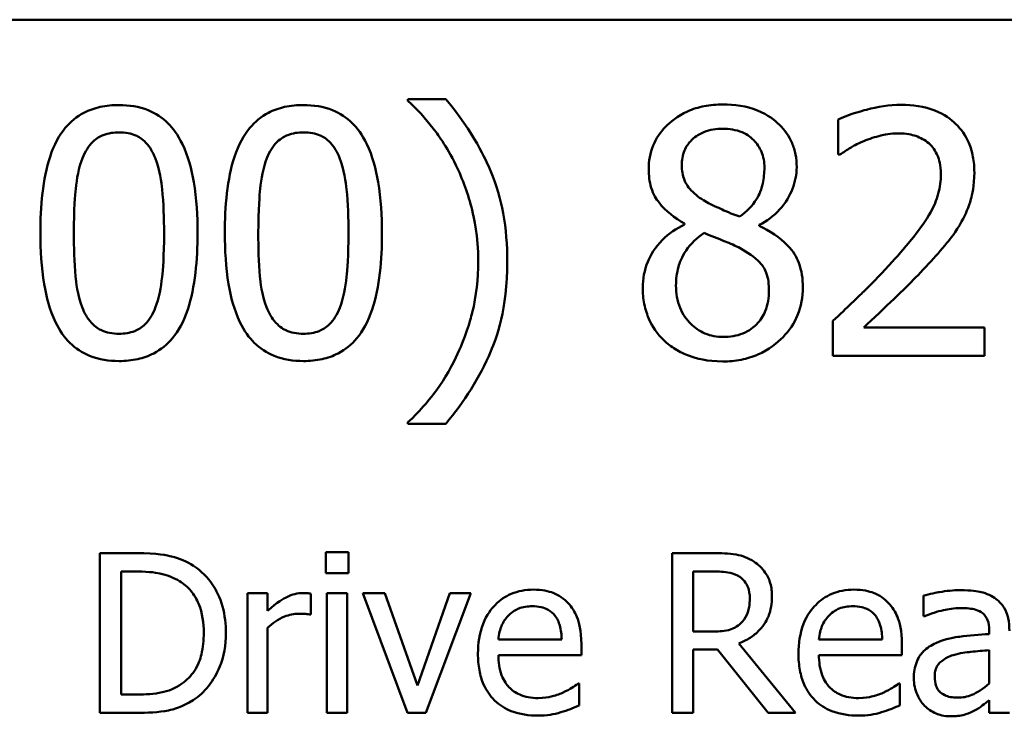
# Model space of a CAD drawing. Units: inches. Extents: x 0.05 to 2.15, y 0.02 to 1.67.
# Drawn here: x 1.65 to 1.7, y 0.56 to 0.59 of the extents above; entities that cross this region are included whole.
import ezdxf

# ---------------------------------------------------------------- set-up
doc = ezdxf.new("R2010")
doc.units = ezdxf.units.IN
doc.header["$LTSCALE"] = 0.1
doc.header["$MEASUREMENT"] = 0
doc.layers.add('Visible (ANSI)', color=7, linetype='Continuous', lineweight=50)

msp = doc.modelspace()

# ---------------------------------------------------------------- linework, layer by layer
at = {"layer": 'Visible (ANSI)'}
for p, q in [((1.441908, 0.593697), (2.084574, 0.593697)), ((1.673689, 0.589392), (1.671637, 0.589392)), ((1.671637, 0.589392), (1.671637, 0.589305)), ((1.694975, 0.588279), (1.694975, 0.586377)), ((1.694975, 0.586377), (1.695072, 0.586377)), ((1.686634, 0.582639), (1.686634, 0.582584)), ((1.690696, 0.582509), (1.690696, 0.582563)), ((1.694694, 0.577355), (1.694694, 0.575464)), ((1.702917, 0.577009), (1.696369, 0.577009)), ((1.702917, 0.575464), (1.702917, 0.577009)), ((1.694694, 0.575464), (1.702917, 0.575464)), ((1.671637, 0.571866), (1.671637, 0.57178)), ((1.671637, 0.57178), (1.673689, 0.57178)), ((1.656902, 0.564762), (1.654929, 0.564762)), ((1.654929, 0.564762), (1.654929, 0.556096)), ((1.667177, 0.564818), (1.667177, 0.563681)), ((1.668421, 0.564818), (1.667177, 0.564818)), ((1.668421, 0.563681), (1.668421, 0.564818)), ((1.688198, 0.564762), (1.685965, 0.564762)), ((1.685965, 0.564762), (1.685965, 0.556096)), ((1.656081, 0.557093), (1.656081, 0.563765)), ((1.656081, 0.563765), (1.656959, 0.563765)), ((1.667177, 0.563681), (1.668421, 0.563681)), ((1.687116, 0.560506), (1.687116, 0.563765)), ((1.687116, 0.563765), (1.688261, 0.563765)), ((1.664024, 0.562599), (1.662928, 0.562599)), ((1.662928, 0.562599), (1.662928, 0.556096)), ((1.664024, 0.56163), (1.664024, 0.562599)), ((1.666377, 0.561426), (1.666377, 0.562564)), ((1.668343, 0.562599), (1.667248, 0.562599)), ((1.667248, 0.562599), (1.667248, 0.556096)), ((1.668343, 0.556096), (1.668343, 0.562599)), ((1.67038, 0.562599), (1.669193, 0.562599)), ((1.669193, 0.562599), (1.671623, 0.556096)), ((1.672157, 0.557592), (1.67038, 0.562599)), ((1.67392, 0.562599), (1.672157, 0.557592)), ((1.672606, 0.556096), (1.675057, 0.562599)), ((1.675057, 0.562599), (1.67392, 0.562599)), ((1.699611, 0.562459), (1.699611, 0.561342)), ((1.666321, 0.561426), (1.666377, 0.561426)), ((1.699611, 0.561342), (1.699674, 0.561342)), ((1.664024, 0.556096), (1.664024, 0.56071)), ((1.688128, 0.560506), (1.687116, 0.560506)), ((1.703171, 0.560583), (1.703171, 0.560373)), ((1.679981, 0.560071), (1.676546, 0.560071)), ((1.681048, 0.559235), (1.681048, 0.559832)), ((1.692672, 0.556096), (1.689589, 0.559867)), ((1.69737, 0.560071), (1.693936, 0.560071)), ((1.698438, 0.559235), (1.698438, 0.559832)), ((1.687116, 0.556096), (1.687116, 0.559544)), ((1.687116, 0.559544), (1.688437, 0.559544)), ((1.688437, 0.559544), (1.691176, 0.556096)), ((1.703171, 0.559502), (1.703171, 0.557697)), ((1.676546, 0.559235), (1.681048, 0.559235)), ((1.693936, 0.559235), (1.698438, 0.559235)), ((1.680929, 0.55769), (1.680866, 0.55769)), ((1.680929, 0.556496), (1.680929, 0.55769)), ((1.698318, 0.55769), (1.698255, 0.55769)), ((1.698318, 0.556496), (1.698318, 0.55769)), ((1.656959, 0.557093), (1.656081, 0.557093)), ((1.703171, 0.556784), (1.703171, 0.556096)), ((1.654929, 0.556096), (1.656924, 0.556096)), ((1.662928, 0.556096), (1.664024, 0.556096)), ((1.667248, 0.556096), (1.668343, 0.556096)), ((1.671623, 0.556096), (1.672606, 0.556096)), ((1.685965, 0.556096), (1.687116, 0.556096)), ((1.691176, 0.556096), (1.692672, 0.556096)), ((1.703171, 0.556096), (1.704267, 0.556096))]:
    msp.add_line(p, q, dxfattribs=at)
for points, knots in [([(1.671637, 0.589305), (1.672135, 0.588854), (1.672596, 0.588333), (1.673225, 0.587526), (1.673723, 0.58687), (1.674241, 0.585804)], [-0.1969066, -0.1969066, -0.1969066, -0.1969066, -0.0676723, -0.0676723, 0, 0, 0, 0]), ([(1.677028, 0.580586), (1.677028, 0.581459), (1.676963, 0.582338), (1.676663, 0.583974), (1.676447, 0.584733), (1.675877, 0.586067), (1.675214, 0.587582), (1.673689, 0.589392)], [-0.4750907, -0.4750907, -0.4750907, -0.4750907, -0.2964911, -0.2964911, -0.1352275, -0.1352275, 0, 0, 0, 0]), ([(1.655969, 0.589067), (1.655625, 0.589067), (1.65528, 0.589036), (1.654637, 0.588894), (1.654341, 0.588791), (1.65367, 0.588441), (1.653335, 0.588165), (1.652727, 0.587434), (1.652447, 0.586932), (1.651827, 0.58506), (1.651701, 0.583574), (1.651701, 0.58212)], [-0.2293866, -0.2293866, -0.2293866, -0.2293866, -0.1980955, -0.1980955, -0.1695126, -0.1695126, -0.1292638, -0.1292638, -0.0831023, -0.0831023, 0, 0, 0, 0]), ([(1.660226, 0.582131), (1.660226, 0.583039), (1.660174, 0.583993), (1.659901, 0.585588), (1.659711, 0.58631), (1.659158, 0.58746), (1.658886, 0.587818), (1.658308, 0.58839), (1.657952, 0.588624), (1.657048, 0.588989), (1.656509, 0.589067), (1.655969, 0.589067)], [-0.1392036, -0.1392036, -0.1392036, -0.1392036, -0.1044259, -0.1044259, -0.0773086, -0.0773086, -0.0556799, -0.0556799, -0.0308627, -0.0308627, 0, 0, 0, 0]), ([(1.665975, 0.589067), (1.665631, 0.589067), (1.665285, 0.589036), (1.664642, 0.588894), (1.664347, 0.588791), (1.663676, 0.588441), (1.66334, 0.588165), (1.662732, 0.587434), (1.662453, 0.586932), (1.661833, 0.58506), (1.661707, 0.583574), (1.661707, 0.58212)], [-0.2293866, -0.2293866, -0.2293866, -0.2293866, -0.1980955, -0.1980955, -0.1695126, -0.1695126, -0.1292638, -0.1292638, -0.0831023, -0.0831023, 0, 0, 0, 0]), ([(1.670232, 0.582131), (1.670232, 0.583039), (1.670179, 0.583993), (1.669907, 0.585588), (1.669716, 0.58631), (1.669163, 0.58746), (1.668891, 0.587818), (1.668313, 0.58839), (1.667957, 0.588624), (1.667053, 0.588989), (1.666515, 0.589067), (1.665975, 0.589067)], [-0.1392036, -0.1392036, -0.1392036, -0.1392036, -0.1044259, -0.1044259, -0.0773086, -0.0773086, -0.0556799, -0.0556799, -0.0308627, -0.0308627, 0, 0, 0, 0]), ([(1.688719, 0.5891), (1.68838, 0.5891), (1.688041, 0.589072), (1.687399, 0.588946), (1.687099, 0.588854), (1.686252, 0.588476), (1.685867, 0.588147), (1.68533, 0.58759), (1.685102, 0.587256), (1.684774, 0.586467), (1.6847, 0.586033), (1.6847, 0.585588)], [-0.09189298, -0.09189298, -0.09189298, -0.09189298, -0.08036626, -0.08036626, -0.06966643, -0.06966643, -0.04883366, -0.04883366, -0.02543335, -0.02543335, 0, 0, 0, 0]), ([(1.692728, 0.585707), (1.692728, 0.585936), (1.692709, 0.586163), (1.692625, 0.586601), (1.692563, 0.586807), (1.692318, 0.587385), (1.692084, 0.587715), (1.691557, 0.588231), (1.691181, 0.588542), (1.690001, 0.589012), (1.689357, 0.5891), (1.688719, 0.5891)], [-0.1671639, -0.1671639, -0.1671639, -0.1671639, -0.1419162, -0.1419162, -0.1179663, -0.1179663, -0.0725655, -0.0725655, -0.0364708, -0.0364708, 0, 0, 0, 0]), ([(1.69839, 0.589078), (1.697757, 0.589078), (1.697126, 0.588977), (1.696255, 0.588744), (1.695517, 0.588544), (1.694975, 0.588279)], [-0.1153228, -0.1153228, -0.1153228, -0.1153228, -0.0344729, -0.0344729, 0, 0, 0, 0]), ([(1.702366, 0.585415), (1.702366, 0.585701), (1.702343, 0.585986), (1.702242, 0.586525), (1.702168, 0.586777), (1.701896, 0.587411), (1.701658, 0.587756), (1.701107, 0.588289), (1.70075, 0.588564), (1.699646, 0.588996), (1.699013, 0.589078), (1.69839, 0.589078)], [-0.1599923, -0.1599923, -0.1599923, -0.1599923, -0.1330011, -0.1330011, -0.1081264, -0.1081264, -0.0677015, -0.0677015, -0.0355995, -0.0355995, 0, 0, 0, 0]), ([(1.653981, 0.586183), (1.65405, 0.586355), (1.654133, 0.586523), (1.654321, 0.58682), (1.654425, 0.586951), (1.654747, 0.587265), (1.654947, 0.587373), (1.655383, 0.587547), (1.655677, 0.587587), (1.655969, 0.587587)], [-0.03947393, -0.03947393, -0.03947393, -0.03947393, -0.03282218, -0.03282218, -0.0268344, -0.0268344, -0.01667727, -0.01667727, 0, 0, 0, 0]), ([(1.655969, 0.587587), (1.656133, 0.587587), (1.656298, 0.587575), (1.656603, 0.587517), (1.656745, 0.587475), (1.657005, 0.587359), (1.657211, 0.587248), (1.657646, 0.586787), (1.657807, 0.586503), (1.657925, 0.586204)], [-0.07663091, -0.07663091, -0.07663091, -0.07663091, -0.05537597, -0.05537597, -0.03621005, -0.03621005, -0.01835266, -0.01835266, 0, 0, 0, 0]), ([(1.663987, 0.586183), (1.664055, 0.586355), (1.664138, 0.586523), (1.664327, 0.58682), (1.66443, 0.586951), (1.664752, 0.587265), (1.664952, 0.587373), (1.665389, 0.587547), (1.665683, 0.587587), (1.665975, 0.587587)], [-0.03947393, -0.03947393, -0.03947393, -0.03947393, -0.03282218, -0.03282218, -0.0268344, -0.0268344, -0.01667727, -0.01667727, 0, 0, 0, 0]), ([(1.665975, 0.587587), (1.666138, 0.587587), (1.666303, 0.587575), (1.666609, 0.587517), (1.66675, 0.587475), (1.66701, 0.587359), (1.667216, 0.587248), (1.667651, 0.586787), (1.667812, 0.586503), (1.66793, 0.586204)], [-0.07663091, -0.07663091, -0.07663091, -0.07663091, -0.05537597, -0.05537597, -0.03621005, -0.03621005, -0.01835266, -0.01835266, 0, 0, 0, 0]), ([(1.686493, 0.585794), (1.686493, 0.586071), (1.686536, 0.586346), (1.686731, 0.586814), (1.686857, 0.586999), (1.687153, 0.587291), (1.68737, 0.587469), (1.688017, 0.587731), (1.688362, 0.587782), (1.688708, 0.587782)], [-0.09437166, -0.09437166, -0.09437166, -0.09437166, -0.06449063, -0.06449063, -0.03986393, -0.03986393, -0.01979564, -0.01979564, 0, 0, 0, 0]), ([(1.688708, 0.587782), (1.68907, 0.587782), (1.689435, 0.58773), (1.690087, 0.587455), (1.690285, 0.587277), (1.690578, 0.586976), (1.690721, 0.586766), (1.69093, 0.586259), (1.690977, 0.585976), (1.690977, 0.585686)], [-0.05022668, -0.05022668, -0.05022668, -0.05022668, -0.0405768, -0.0405768, -0.03132645, -0.03132645, -0.01657374, -0.01657374, 0, 0, 0, 0]), ([(1.695072, 0.586377), (1.695246, 0.586499), (1.695461, 0.586634), (1.695734, 0.586802), (1.695995, 0.586962), (1.696369, 0.587112)], [-0.06693827, -0.06693827, -0.06693827, -0.06693827, -0.02300711, -0.02300711, 0, 0, 0, 0]), ([(1.696369, 0.587112), (1.696671, 0.587237), (1.696981, 0.587337), (1.697454, 0.587452), (1.697807, 0.587533), (1.69826, 0.587533)], [-0.07875488, -0.07875488, -0.07875488, -0.07875488, -0.02588516, -0.02588516, 0, 0, 0, 0]), ([(1.69826, 0.587533), (1.698688, 0.587533), (1.698988, 0.587459), (1.69945, 0.587302), (1.699684, 0.587171), (1.699892, 0.586993)], [-0.0278365, -0.0278365, -0.0278365, -0.0278365, -0.01562558, -0.01562558, 0, 0, 0, 0]), ([(1.699892, 0.586993), (1.699997, 0.586902), (1.70009, 0.586799), (1.700254, 0.586565), (1.700322, 0.586437), (1.700446, 0.586134), (1.700551, 0.585822), (1.700551, 0.585318)], [-0.07441178, -0.07441178, -0.07441178, -0.07441178, -0.05215362, -0.05215362, -0.0288209, -0.0288209, 0, 0, 0, 0]), ([(1.653517, 0.58212), (1.653517, 0.583439), (1.65359, 0.584222), (1.653673, 0.585064), (1.653777, 0.585667), (1.653981, 0.586183)], [-0.0485355, -0.0485355, -0.0485355, -0.0485355, -0.03167215, -0.03167215, 0, 0, 0, 0]), ([(1.657925, 0.586204), (1.658181, 0.58556), (1.658267, 0.584847), (1.658386, 0.583743), (1.658411, 0.582903), (1.658411, 0.582131)], [-0.0632947, -0.0632947, -0.0632947, -0.0632947, -0.04415414, -0.04415414, 0, 0, 0, 0]), ([(1.663522, 0.58212), (1.663522, 0.583439), (1.663595, 0.584222), (1.663678, 0.585064), (1.663782, 0.585667), (1.663987, 0.586183)], [-0.0485355, -0.0485355, -0.0485355, -0.0485355, -0.03167215, -0.03167215, 0, 0, 0, 0]), ([(1.66793, 0.586204), (1.668186, 0.58556), (1.668273, 0.584847), (1.668391, 0.583743), (1.668417, 0.582903), (1.668417, 0.582131)], [-0.0632947, -0.0632947, -0.0632947, -0.0632947, -0.04415414, -0.04415414, 0, 0, 0, 0]), ([(1.674241, 0.585804), (1.674624, 0.585031), (1.674911, 0.584216), (1.675231, 0.58294), (1.675451, 0.581981), (1.675451, 0.580586)], [-0.2319012, -0.2319012, -0.2319012, -0.2319012, -0.0797328, -0.0797328, 0, 0, 0, 0]), ([(1.6847, 0.585588), (1.6847, 0.585249), (1.68474, 0.584908), (1.684954, 0.584217), (1.685117, 0.583961), (1.685622, 0.583308), (1.686126, 0.582934), (1.686634, 0.582639)], [-0.0590282, -0.0590282, -0.0590282, -0.0590282, -0.04708159, -0.04708159, -0.03358669, -0.03358669, 0, 0, 0, 0]), ([(1.687768, 0.583849), (1.687491, 0.584009), (1.687222, 0.584203), (1.686793, 0.584665), (1.686692, 0.584863), (1.686534, 0.585252), (1.686493, 0.585522), (1.686493, 0.585794)], [-0.03264507, -0.03264507, -0.03264507, -0.03264507, -0.02396118, -0.02396118, -0.01553973, -0.01553973, 0, 0, 0, 0]), ([(1.690977, 0.585686), (1.690977, 0.585389), (1.69095, 0.585093), (1.69078, 0.584344), (1.690616, 0.584064), (1.690328, 0.583598), (1.689993, 0.58328), (1.689648, 0.583017)], [-0.0352607, -0.0352607, -0.0352607, -0.0352607, -0.03121706, -0.03121706, -0.02476754, -0.02476754, 0, 0, 0, 0]), ([(1.690696, 0.582563), (1.691114, 0.582774), (1.69149, 0.583046), (1.692137, 0.583763), (1.692355, 0.584168), (1.692646, 0.584902), (1.692728, 0.585297), (1.692728, 0.585707)], [-0.06551563, -0.06551563, -0.06551563, -0.06551563, -0.04510127, -0.04510127, -0.02341019, -0.02341019, 0, 0, 0, 0]), ([(1.700551, 0.585318), (1.700551, 0.584961), (1.700504, 0.58461), (1.700316, 0.583907), (1.700173, 0.583567), (1.699545, 0.582433), (1.6987, 0.581428), (1.697914, 0.580564)], [-0.1191541, -0.1191541, -0.1191541, -0.1191541, -0.0934196, -0.0934196, -0.0667746, -0.0667746, 0, 0, 0, 0]), ([(1.701674, 0.582747), (1.701896, 0.583131), (1.702063, 0.58354), (1.702246, 0.584197), (1.702366, 0.58468), (1.702366, 0.585415)], [-0.1202539, -0.1202539, -0.1202539, -0.1202539, -0.0420397, -0.0420397, 0, 0, 0, 0]), ([(1.689648, 0.583017), (1.689195, 0.583164), (1.688775, 0.583357), (1.688325, 0.583565), (1.687989, 0.583725), (1.687768, 0.583849)], [-0.02277579, -0.02277579, -0.02277579, -0.02277579, -0.0144853, -0.0144853, 0, 0, 0, 0]), ([(1.699892, 0.580467), (1.700234, 0.58083), (1.700564, 0.581205), (1.701017, 0.581757), (1.701359, 0.582179), (1.701674, 0.582747)], [-0.1233116, -0.1233116, -0.1233116, -0.1233116, -0.0371132, -0.0371132, 0, 0, 0, 0]), ([(1.686634, 0.582584), (1.686198, 0.582371), (1.685796, 0.582101), (1.685035, 0.58134), (1.684797, 0.580908), (1.684465, 0.580113), (1.684376, 0.579639), (1.684376, 0.579149)], [-0.06664456, -0.06664456, -0.06664456, -0.06664456, -0.04923973, -0.04923973, -0.02804836, -0.02804836, 0, 0, 0, 0]), ([(1.693063, 0.579181), (1.693063, 0.579632), (1.693002, 0.580088), (1.692722, 0.580823), (1.692542, 0.581134), (1.691807, 0.581908), (1.69126, 0.582248), (1.690696, 0.582509)], [-0.09514863, -0.09514863, -0.09514863, -0.09514863, -0.06091038, -0.06091038, -0.03547713, -0.03547713, 0, 0, 0, 0]), ([(1.651701, 0.58212), (1.651701, 0.58121), (1.651753, 0.580252), (1.652023, 0.578657), (1.652211, 0.577935), (1.652749, 0.576814), (1.653014, 0.576451), (1.65361, 0.575863), (1.653967, 0.575629), (1.654877, 0.575262), (1.655423, 0.575183), (1.655969, 0.575183)], [-0.1484725, -0.1484725, -0.1484725, -0.1484725, -0.1093704, -0.1093704, -0.0790716, -0.0790716, -0.0560826, -0.0560826, -0.0312154, -0.0312154, 0, 0, 0, 0]), ([(1.65397, 0.5781), (1.653702, 0.578802), (1.65363, 0.579479), (1.653535, 0.580518), (1.653517, 0.581378), (1.653517, 0.58212)], [-0.05932319, -0.05932319, -0.05932319, -0.05932319, -0.04241114, -0.04241114, 0, 0, 0, 0]), ([(1.655969, 0.575183), (1.656308, 0.575183), (1.656649, 0.575214), (1.657283, 0.575354), (1.657575, 0.575456), (1.658243, 0.575803), (1.658579, 0.576078), (1.659191, 0.576811), (1.659473, 0.577316), (1.660099, 0.57919), (1.660226, 0.580675), (1.660226, 0.582131)], [-0.2278834, -0.2278834, -0.2278834, -0.2278834, -0.1972819, -0.1972819, -0.1692686, -0.1692686, -0.1293337, -0.1293337, -0.0831819, -0.0831819, 0, 0, 0, 0]), ([(1.658411, 0.582131), (1.658411, 0.580861), (1.658343, 0.580119), (1.658245, 0.579195), (1.658139, 0.578583), (1.657936, 0.578068)], [-0.05336775, -0.05336775, -0.05336775, -0.05336775, -0.0316386, -0.0316386, 0, 0, 0, 0]), ([(1.661707, 0.58212), (1.661707, 0.58121), (1.661759, 0.580252), (1.662028, 0.578657), (1.662216, 0.577935), (1.662754, 0.576814), (1.663019, 0.576451), (1.663615, 0.575863), (1.663972, 0.575629), (1.664883, 0.575262), (1.665429, 0.575183), (1.665975, 0.575183)], [-0.1484725, -0.1484725, -0.1484725, -0.1484725, -0.1093704, -0.1093704, -0.0790716, -0.0790716, -0.0560826, -0.0560826, -0.0312154, -0.0312154, 0, 0, 0, 0]), ([(1.663976, 0.5781), (1.663707, 0.578802), (1.663636, 0.579479), (1.66354, 0.580518), (1.663522, 0.581378), (1.663522, 0.58212)], [-0.05932319, -0.05932319, -0.05932319, -0.05932319, -0.04241114, -0.04241114, 0, 0, 0, 0]), ([(1.665975, 0.575183), (1.666314, 0.575183), (1.666654, 0.575214), (1.667288, 0.575354), (1.66758, 0.575456), (1.668249, 0.575803), (1.668585, 0.576078), (1.669197, 0.576811), (1.669479, 0.577316), (1.670104, 0.57919), (1.670232, 0.580675), (1.670232, 0.582131)], [-0.2278834, -0.2278834, -0.2278834, -0.2278834, -0.1972819, -0.1972819, -0.1692686, -0.1692686, -0.1293337, -0.1293337, -0.0831819, -0.0831819, 0, 0, 0, 0]), ([(1.668417, 0.582131), (1.668417, 0.580861), (1.668349, 0.580119), (1.66825, 0.579195), (1.668144, 0.578583), (1.667941, 0.578068)], [-0.05336775, -0.05336775, -0.05336775, -0.05336775, -0.0316386, -0.0316386, 0, 0, 0, 0]), ([(1.68618, 0.579278), (1.68618, 0.579624), (1.686222, 0.579966), (1.686379, 0.580506), (1.686495, 0.580828), (1.686989, 0.581562), (1.687319, 0.581876), (1.687704, 0.582131)], [-0.08912025, -0.08912025, -0.08912025, -0.08912025, -0.05057899, -0.05057899, -0.02638427, -0.02638427, 0, 0, 0, 0]), ([(1.687704, 0.582131), (1.688085, 0.581976), (1.688466, 0.581822), (1.689108, 0.58157), (1.689416, 0.581438), (1.689659, 0.581299)], [-0.03974029, -0.03974029, -0.03974029, -0.03974029, -0.01603346, -0.01603346, 0, 0, 0, 0]), ([(1.689659, 0.581299), (1.690061, 0.581081), (1.690455, 0.580824), (1.690857, 0.580395), (1.690983, 0.580223), (1.691189, 0.579664), (1.691226, 0.579329), (1.691226, 0.579008)], [-0.0661948, -0.0661948, -0.0661948, -0.0661948, -0.03396271, -0.03396271, -0.01833933, -0.01833933, 0, 0, 0, 0]), ([(1.673689, 0.57178), (1.674701, 0.572972), (1.675533, 0.574283), (1.676432, 0.576408), (1.677028, 0.577963), (1.677028, 0.580586)], [-0.4652217, -0.4652217, -0.4652217, -0.4652217, -0.149896, -0.149896, 0, 0, 0, 0]), ([(1.675451, 0.580586), (1.675451, 0.579651), (1.675355, 0.578715), (1.675017, 0.577374), (1.674772, 0.576461), (1.674241, 0.575367)], [-0.2146585, -0.2146585, -0.2146585, -0.2146585, -0.0695262, -0.0695262, 0, 0, 0, 0]), ([(1.697914, 0.580564), (1.697415, 0.580014), (1.6969, 0.579479), (1.696046, 0.578643), (1.695484, 0.578097), (1.694694, 0.577355)], [-0.1637083, -0.1637083, -0.1637083, -0.1637083, -0.0619288, -0.0619288, 0, 0, 0, 0]), ([(1.696369, 0.577009), (1.696878, 0.577483), (1.697521, 0.578092), (1.698476, 0.579003), (1.699059, 0.57956), (1.699892, 0.580467)], [-0.1462953, -0.1462953, -0.1462953, -0.1462953, -0.0703305, -0.0703305, 0, 0, 0, 0]), ([(1.684376, 0.579149), (1.684376, 0.578858), (1.684402, 0.578569), (1.684526, 0.577953), (1.684622, 0.577682), (1.684903, 0.577032), (1.685172, 0.576642), (1.685521, 0.576307)], [-0.05155437, -0.05155437, -0.05155437, -0.05155437, -0.04047542, -0.04047542, -0.02762795, -0.02762795, 0, 0, 0, 0]), ([(1.688741, 0.57649), (1.6884, 0.57649), (1.688068, 0.576547), (1.687458, 0.576802), (1.687199, 0.576984), (1.686764, 0.577424), (1.686552, 0.577706), (1.686244, 0.578458), (1.68618, 0.578865), (1.68618, 0.579278)], [-0.09734891, -0.09734891, -0.09734891, -0.09734891, -0.07115788, -0.07115788, -0.04641484, -0.04641484, -0.0236007, -0.0236007, 0, 0, 0, 0]), ([(1.688719, 0.575161), (1.689055, 0.575161), (1.689389, 0.57519), (1.690029, 0.575314), (1.69033, 0.575404), (1.691234, 0.575794), (1.691683, 0.576166), (1.692324, 0.57683), (1.692591, 0.577221), (1.692975, 0.578148), (1.693063, 0.578658), (1.693063, 0.579181)], [-0.1073013, -0.1073013, -0.1073013, -0.1073013, -0.0945988, -0.0945988, -0.0826352, -0.0826352, -0.0573365, -0.0573365, -0.0299074, -0.0299074, 0, 0, 0, 0]), ([(1.691226, 0.579008), (1.691226, 0.578623), (1.69117, 0.578236), (1.690912, 0.577612), (1.690755, 0.577375), (1.690409, 0.57703), (1.690175, 0.576829), (1.689472, 0.576544), (1.689107, 0.57649), (1.688741, 0.57649)], [-0.1195345, -0.1195345, -0.1195345, -0.1195345, -0.0760384, -0.0760384, -0.043353, -0.043353, -0.0209425, -0.0209425, 0, 0, 0, 0]), ([(1.655969, 0.576663), (1.655797, 0.576663), (1.655624, 0.576677), (1.655304, 0.57674), (1.655157, 0.576785), (1.654907, 0.576901), (1.654691, 0.577016), (1.654244, 0.577504), (1.654085, 0.577794), (1.65397, 0.5781)], [-0.08901325, -0.08901325, -0.08901325, -0.08901325, -0.06202169, -0.06202169, -0.03777794, -0.03777794, -0.01871846, -0.01871846, 0, 0, 0, 0]), ([(1.657936, 0.578068), (1.65787, 0.577896), (1.65779, 0.577729), (1.657605, 0.577432), (1.657503, 0.577301), (1.657186, 0.576989), (1.656986, 0.576879), (1.656548, 0.576704), (1.656258, 0.576663), (1.655969, 0.576663)], [-0.04000268, -0.04000268, -0.04000268, -0.04000268, -0.03312195, -0.03312195, -0.02691905, -0.02691905, -0.01651296, -0.01651296, 0, 0, 0, 0]), ([(1.665975, 0.576663), (1.665803, 0.576663), (1.66563, 0.576677), (1.66531, 0.57674), (1.665162, 0.576785), (1.664912, 0.576901), (1.664697, 0.577016), (1.66425, 0.577504), (1.664091, 0.577794), (1.663976, 0.5781)], [-0.08901325, -0.08901325, -0.08901325, -0.08901325, -0.06202169, -0.06202169, -0.03777794, -0.03777794, -0.01871846, -0.01871846, 0, 0, 0, 0]), ([(1.667941, 0.578068), (1.667875, 0.577896), (1.667795, 0.577729), (1.66761, 0.577432), (1.667508, 0.577301), (1.667192, 0.576989), (1.666991, 0.576879), (1.666554, 0.576704), (1.666264, 0.576663), (1.665975, 0.576663)], [-0.04000268, -0.04000268, -0.04000268, -0.04000268, -0.03312195, -0.03312195, -0.02691905, -0.02691905, -0.01651296, -0.01651296, 0, 0, 0, 0]), ([(1.685521, 0.576307), (1.685714, 0.576121), (1.685926, 0.575959), (1.686393, 0.575673), (1.686646, 0.575554), (1.687276, 0.575325), (1.687867, 0.575161), (1.688719, 0.575161)], [-0.1170667, -0.1170667, -0.1170667, -0.1170667, -0.0836212, -0.0836212, -0.0486878, -0.0486878, 0, 0, 0, 0]), ([(1.674241, 0.575367), (1.673903, 0.574665), (1.673501, 0.574), (1.672744, 0.57302), (1.672247, 0.57241), (1.671637, 0.571866)], [-0.125815, -0.125815, -0.125815, -0.125815, -0.0467223, -0.0467223, 0, 0, 0, 0]), ([(1.660007, 0.564074), (1.659647, 0.56431), (1.659236, 0.56447), (1.6586, 0.564637), (1.658069, 0.564762), (1.656902, 0.564762)], [-0.1926352, -0.1926352, -0.1926352, -0.1926352, -0.0666687, -0.0666687, 0, 0, 0, 0]), ([(1.690403, 0.564306), (1.690255, 0.564401), (1.690099, 0.564483), (1.689777, 0.564609), (1.689613, 0.564654), (1.689033, 0.564748), (1.688614, 0.564762), (1.688198, 0.564762)], [-0.04361754, -0.04361754, -0.04361754, -0.04361754, -0.0335459, -0.0335459, -0.02379797, -0.02379797, 0, 0, 0, 0]), ([(1.661763, 0.560422), (1.661763, 0.560906), (1.661712, 0.561395), (1.66144, 0.562387), (1.661235, 0.56276), (1.660775, 0.563449), (1.660425, 0.563796), (1.660007, 0.564074)], [-0.06402962, -0.06402962, -0.06402962, -0.06402962, -0.04739645, -0.04739645, -0.02870268, -0.02870268, 0, 0, 0, 0]), ([(1.691387, 0.562409), (1.691387, 0.562652), (1.691362, 0.562898), (1.69125, 0.563297), (1.691174, 0.56349), (1.690861, 0.563946), (1.690651, 0.564146), (1.690403, 0.564306)], [-0.05236911, -0.05236911, -0.05236911, -0.05236911, -0.03163418, -0.03163418, -0.01685896, -0.01685896, 0, 0, 0, 0]), ([(1.656959, 0.563765), (1.657651, 0.563765), (1.658047, 0.563692), (1.658611, 0.56356), (1.658939, 0.563428), (1.659248, 0.563245)], [-0.03305689, -0.03305689, -0.03305689, -0.03305689, -0.02049557, -0.02049557, 0, 0, 0, 0]), ([(1.688261, 0.563765), (1.688455, 0.563765), (1.688813, 0.563757), (1.6893, 0.563645), (1.689477, 0.563575), (1.689638, 0.56347)], [-0.02851374, -0.02851374, -0.02851374, -0.02851374, -0.01095932, -0.01095932, 0, 0, 0, 0]), ([(1.659248, 0.563245), (1.659483, 0.563102), (1.65969, 0.562926), (1.660046, 0.562501), (1.660186, 0.562261), (1.660491, 0.561511), (1.660562, 0.560967), (1.660562, 0.560436)], [-0.0619051, -0.0619051, -0.0619051, -0.0619051, -0.04624777, -0.04624777, -0.03032526, -0.03032526, 0, 0, 0, 0]), ([(1.689638, 0.56347), (1.689735, 0.563404), (1.689823, 0.563327), (1.689984, 0.563131), (1.690037, 0.563029), (1.690154, 0.562745), (1.690186, 0.562532), (1.690186, 0.562318)], [-0.02210862, -0.02210862, -0.02210862, -0.02210862, -0.01752427, -0.01752427, -0.01222984, -0.01222984, 0, 0, 0, 0]), ([(1.665934, 0.562599), (1.66579, 0.562599), (1.665647, 0.56258), (1.665355, 0.562507), (1.665208, 0.56245), (1.664897, 0.562298), (1.664566, 0.562115), (1.664024, 0.56163)], [-0.1077628, -0.1077628, -0.1077628, -0.1077628, -0.0760004, -0.0760004, -0.0415769, -0.0415769, 0, 0, 0, 0]), ([(1.666377, 0.562564), (1.666315, 0.562576), (1.66625, 0.562587), (1.666142, 0.562596), (1.66607, 0.562599), (1.665934, 0.562599)], [-0.01856644, -0.01856644, -0.01856644, -0.01856644, -0.00775275, -0.00775275, 0, 0, 0, 0]), ([(1.678443, 0.562782), (1.678231, 0.562782), (1.67802, 0.562764), (1.677617, 0.562687), (1.677427, 0.562631), (1.676912, 0.562412), (1.676622, 0.562208), (1.676165, 0.561739), (1.675908, 0.561419), (1.675512, 0.560419), (1.675437, 0.559862), (1.675437, 0.559312)], [-0.1399344, -0.1399344, -0.1399344, -0.1399344, -0.1184035, -0.1184035, -0.0981498, -0.0981498, -0.0614317, -0.0614317, -0.0314461, -0.0314461, 0, 0, 0, 0]), ([(1.680325, 0.562058), (1.680212, 0.56218), (1.680088, 0.562288), (1.679814, 0.562474), (1.679668, 0.562548), (1.679276, 0.562696), (1.678935, 0.562782), (1.678443, 0.562782)], [-0.06467067, -0.06467067, -0.06467067, -0.06467067, -0.04632628, -0.04632628, -0.02812394, -0.02812394, 0, 0, 0, 0]), ([(1.695832, 0.562782), (1.695621, 0.562782), (1.69541, 0.562764), (1.695007, 0.562687), (1.694817, 0.562631), (1.694302, 0.562412), (1.694012, 0.562208), (1.693555, 0.561739), (1.693297, 0.561419), (1.692901, 0.560419), (1.692826, 0.559862), (1.692826, 0.559312)], [-0.1399344, -0.1399344, -0.1399344, -0.1399344, -0.1184035, -0.1184035, -0.0981498, -0.0981498, -0.0614317, -0.0614317, -0.0314461, -0.0314461, 0, 0, 0, 0]), ([(1.697714, 0.562058), (1.697602, 0.56218), (1.697477, 0.562288), (1.697203, 0.562474), (1.697057, 0.562548), (1.696665, 0.562696), (1.696324, 0.562782), (1.695832, 0.562782)], [-0.06467067, -0.06467067, -0.06467067, -0.06467067, -0.04632628, -0.04632628, -0.02812394, -0.02812394, 0, 0, 0, 0]), ([(1.701598, 0.562754), (1.701222, 0.562754), (1.700848, 0.562717), (1.700368, 0.562628), (1.699921, 0.562545), (1.699611, 0.562459)], [-0.08049906, -0.08049906, -0.08049906, -0.08049906, -0.01840883, -0.01840883, 0, 0, 0, 0]), ([(1.703558, 0.562269), (1.703436, 0.56236), (1.703307, 0.562437), (1.703029, 0.562565), (1.702883, 0.562614), (1.702549, 0.56269), (1.702209, 0.562754), (1.701598, 0.562754)], [-0.09167956, -0.09167956, -0.09167956, -0.09167956, -0.0635158, -0.0635158, -0.03488808, -0.03488808, 0, 0, 0, 0]), ([(1.681048, 0.559832), (1.681048, 0.560572), (1.680923, 0.561013), (1.68069, 0.561582), (1.680533, 0.561838), (1.680325, 0.562058)], [-0.03515094, -0.03515094, -0.03515094, -0.03515094, -0.01731537, -0.01731537, 0, 0, 0, 0]), ([(1.689589, 0.559867), (1.689802, 0.559947), (1.690007, 0.560046), (1.690382, 0.560287), (1.690549, 0.560423), (1.690994, 0.560889), (1.691131, 0.56118), (1.691331, 0.561673), (1.691387, 0.56204), (1.691387, 0.562409)], [-0.04008687, -0.04008687, -0.04008687, -0.04008687, -0.03512441, -0.03512441, -0.03040432, -0.03040432, -0.02110803, -0.02110803, 0, 0, 0, 0]), ([(1.690186, 0.562318), (1.690186, 0.562156), (1.690174, 0.561991), (1.690115, 0.56167), (1.690073, 0.561535), (1.689943, 0.561243), (1.689834, 0.561088), (1.689694, 0.560956)], [-0.02537604, -0.02537604, -0.02537604, -0.02537604, -0.01823176, -0.01823176, -0.01104465, -0.01104465, 0, 0, 0, 0]), ([(1.698438, 0.559832), (1.698438, 0.560572), (1.698312, 0.561013), (1.698079, 0.561582), (1.697922, 0.561838), (1.697714, 0.562058)], [-0.03515094, -0.03515094, -0.03515094, -0.03515094, -0.01731537, -0.01731537, 0, 0, 0, 0]), ([(1.704267, 0.560541), (1.704267, 0.560776), (1.704248, 0.561016), (1.704151, 0.56144), (1.704083, 0.561626), (1.703872, 0.561984), (1.70373, 0.56214), (1.703558, 0.562269)], [-0.03712136, -0.03712136, -0.03712136, -0.03712136, -0.02373883, -0.02373883, -0.01229651, -0.01229651, 0, 0, 0, 0]), ([(1.664024, 0.56071), (1.664293, 0.560969), (1.664598, 0.561184), (1.665199, 0.561421), (1.66546, 0.561475), (1.665731, 0.561475)], [-0.03689261, -0.03689261, -0.03689261, -0.03689261, -0.01547386, -0.01547386, 0, 0, 0, 0]), ([(1.665731, 0.561475), (1.665836, 0.561475), (1.665952, 0.561474), (1.666095, 0.561466), (1.666197, 0.561461), (1.666321, 0.561426)], [-0.02762531, -0.02762531, -0.02762531, -0.02762531, -0.00735207, -0.00735207, 0, 0, 0, 0]), ([(1.67708, 0.56137), (1.677313, 0.561603), (1.677526, 0.561706), (1.677876, 0.561852), (1.678133, 0.561883), (1.678379, 0.561883)], [-0.02160253, -0.02160253, -0.02160253, -0.02160253, -0.01407989, -0.01407989, 0, 0, 0, 0]), ([(1.678379, 0.561883), (1.678542, 0.561883), (1.67871, 0.56187), (1.678966, 0.561812), (1.679104, 0.561771), (1.679391, 0.561607), (1.67951, 0.561504), (1.679609, 0.561377)], [-0.03491105, -0.03491105, -0.03491105, -0.03491105, -0.01889965, -0.01889965, -0.0091775, -0.0091775, 0, 0, 0, 0]), ([(1.69447, 0.56137), (1.694703, 0.561603), (1.694916, 0.561706), (1.695265, 0.561852), (1.695523, 0.561883), (1.695769, 0.561883)], [-0.02160253, -0.02160253, -0.02160253, -0.02160253, -0.01407989, -0.01407989, 0, 0, 0, 0]), ([(1.695769, 0.561883), (1.695932, 0.561883), (1.6961, 0.56187), (1.696355, 0.561812), (1.696494, 0.561771), (1.696781, 0.561607), (1.6969, 0.561504), (1.696998, 0.561377)], [-0.03491105, -0.03491105, -0.03491105, -0.03491105, -0.01889965, -0.01889965, -0.0091775, -0.0091775, 0, 0, 0, 0]), ([(1.699674, 0.561342), (1.700005, 0.561483), (1.700347, 0.561595), (1.70095, 0.561727), (1.701278, 0.561784), (1.701591, 0.561784)], [-0.04292978, -0.04292978, -0.04292978, -0.04292978, -0.0178778, -0.0178778, 0, 0, 0, 0]), ([(1.701591, 0.561784), (1.701833, 0.561784), (1.702133, 0.561767), (1.702484, 0.561688), (1.702613, 0.56164), (1.702729, 0.561567)], [-0.02053482, -0.02053482, -0.02053482, -0.02053482, -0.00784248, -0.00784248, 0, 0, 0, 0]), ([(1.702729, 0.561567), (1.702808, 0.561516), (1.702878, 0.561455), (1.702984, 0.561326), (1.703041, 0.561243), (1.703149, 0.560969), (1.703171, 0.560778), (1.703171, 0.560583)], [-0.02854247, -0.02854247, -0.02854247, -0.02854247, -0.0186999, -0.0186999, -0.01110349, -0.01110349, 0, 0, 0, 0]), ([(1.676546, 0.560071), (1.676575, 0.560403), (1.676642, 0.560635), (1.676795, 0.561012), (1.676921, 0.561202), (1.67708, 0.56137)], [-0.02326858, -0.02326858, -0.02326858, -0.02326858, -0.01322195, -0.01322195, 0, 0, 0, 0]), ([(1.679609, 0.561377), (1.679669, 0.561302), (1.67972, 0.56122), (1.679819, 0.561021), (1.679853, 0.560914), (1.679944, 0.560592), (1.679973, 0.560324), (1.679981, 0.560071)], [-0.02264828, -0.02264828, -0.02264828, -0.02264828, -0.0190808, -0.0190808, -0.01445917, -0.01445917, 0, 0, 0, 0]), ([(1.689694, 0.560956), (1.689603, 0.560865), (1.689502, 0.560789), (1.689227, 0.560641), (1.689083, 0.560607), (1.688732, 0.56053), (1.688425, 0.560506), (1.688128, 0.560506)], [-0.02290248, -0.02290248, -0.02290248, -0.02290248, -0.02048462, -0.02048462, -0.01700836, -0.01700836, 0, 0, 0, 0]), ([(1.693936, 0.560071), (1.693964, 0.560403), (1.694032, 0.560635), (1.694184, 0.561012), (1.694311, 0.561202), (1.69447, 0.56137)], [-0.02326858, -0.02326858, -0.02326858, -0.02326858, -0.01322195, -0.01322195, 0, 0, 0, 0]), ([(1.696998, 0.561377), (1.697059, 0.561302), (1.69711, 0.56122), (1.697208, 0.561021), (1.697243, 0.560914), (1.697334, 0.560592), (1.697362, 0.560324), (1.69737, 0.560071)], [-0.02264828, -0.02264828, -0.02264828, -0.02264828, -0.0190808, -0.0190808, -0.01445917, -0.01445917, 0, 0, 0, 0]), ([(1.660562, 0.560436), (1.660562, 0.560047), (1.660528, 0.559645), (1.660374, 0.559019), (1.660266, 0.558696), (1.659869, 0.558092), (1.659634, 0.557858), (1.659354, 0.557669)], [-0.07470692, -0.07470692, -0.07470692, -0.07470692, -0.04129492, -0.04129492, -0.01933555, -0.01933555, 0, 0, 0, 0]), ([(1.659993, 0.556791), (1.660306, 0.556998), (1.660578, 0.55725), (1.661077, 0.557874), (1.661276, 0.558235), (1.661658, 0.559159), (1.661763, 0.559783), (1.661763, 0.560422)], [-0.07550282, -0.07550282, -0.07550282, -0.07550282, -0.05716857, -0.05716857, -0.03648885, -0.03648885, 0, 0, 0, 0]), ([(1.703171, 0.560373), (1.702637, 0.560342), (1.702094, 0.560296), (1.701358, 0.560203), (1.700809, 0.56013), (1.700271, 0.559881)], [-0.1216348, -0.1216348, -0.1216348, -0.1216348, -0.0338915, -0.0338915, 0, 0, 0, 0]), ([(1.700271, 0.559881), (1.700026, 0.559773), (1.699796, 0.559629), (1.699505, 0.559334), (1.699356, 0.559156), (1.699128, 0.558591), (1.699084, 0.558284), (1.699084, 0.557978)], [-0.06654471, -0.06654471, -0.06654471, -0.06654471, -0.03483297, -0.03483297, -0.01751037, -0.01751037, 0, 0, 0, 0]), ([(1.675437, 0.559312), (1.675437, 0.55901), (1.675459, 0.558705), (1.675563, 0.558143), (1.675638, 0.557884), (1.67589, 0.557312), (1.676086, 0.557023), (1.676603, 0.556521), (1.676906, 0.556331), (1.677709, 0.556015), (1.678213, 0.555948), (1.67871, 0.555948)], [-0.1021348, -0.1021348, -0.1021348, -0.1021348, -0.0848924, -0.0848924, -0.0695366, -0.0695366, -0.0492506, -0.0492506, -0.0283954, -0.0283954, 0, 0, 0, 0]), ([(1.692826, 0.559312), (1.692826, 0.55901), (1.692849, 0.558705), (1.692953, 0.558143), (1.693028, 0.557884), (1.693279, 0.557312), (1.693475, 0.557023), (1.693992, 0.556521), (1.694296, 0.556331), (1.695098, 0.556015), (1.695602, 0.555948), (1.696099, 0.555948)], [-0.1021348, -0.1021348, -0.1021348, -0.1021348, -0.0848924, -0.0848924, -0.0695366, -0.0695366, -0.0492506, -0.0492506, -0.0283954, -0.0283954, 0, 0, 0, 0]), ([(1.701219, 0.559235), (1.701584, 0.559345), (1.701921, 0.559381), (1.702495, 0.559438), (1.702859, 0.559474), (1.703171, 0.559502)], [-0.03319602, -0.03319602, -0.03319602, -0.03319602, -0.01793927, -0.01793927, 0, 0, 0, 0]), ([(1.678696, 0.556903), (1.678518, 0.556903), (1.678339, 0.556917), (1.678005, 0.55698), (1.67785, 0.557026), (1.67748, 0.557189), (1.677284, 0.557326), (1.677004, 0.557621), (1.676845, 0.55782), (1.676592, 0.558483), (1.676546, 0.558865), (1.676546, 0.559235)], [-0.1087654, -0.1087654, -0.1087654, -0.1087654, -0.0879109, -0.0879109, -0.0689471, -0.0689471, -0.0404886, -0.0404886, -0.0211471, -0.0211471, 0, 0, 0, 0]), ([(1.696085, 0.556903), (1.695907, 0.556903), (1.695728, 0.556917), (1.695395, 0.55698), (1.695239, 0.557026), (1.694869, 0.557189), (1.694674, 0.557326), (1.694393, 0.557621), (1.694234, 0.55782), (1.693982, 0.558483), (1.693936, 0.558865), (1.693936, 0.559235)], [-0.1087654, -0.1087654, -0.1087654, -0.1087654, -0.0879109, -0.0879109, -0.0689471, -0.0689471, -0.0404886, -0.0404886, -0.0211471, -0.0211471, 0, 0, 0, 0]), ([(1.700215, 0.558055), (1.700215, 0.558157), (1.700224, 0.558259), (1.700266, 0.558447), (1.700296, 0.558533), (1.700381, 0.55869), (1.700451, 0.558792), (1.70078, 0.559062), (1.700993, 0.559166), (1.701219, 0.559235)], [-0.04820297, -0.04820297, -0.04820297, -0.04820297, -0.03564971, -0.03564971, -0.02434468, -0.02434468, -0.01353414, -0.01353414, 0, 0, 0, 0]), ([(1.659354, 0.557669), (1.659197, 0.557559), (1.659031, 0.557466), (1.658609, 0.557284), (1.658401, 0.557237), (1.65787, 0.557124), (1.657402, 0.557093), (1.656959, 0.557093)], [-0.03505414, -0.03505414, -0.03505414, -0.03505414, -0.03100692, -0.03100692, -0.02531355, -0.02531355, 0, 0, 0, 0]), ([(1.680866, 0.55769), (1.680764, 0.557604), (1.680643, 0.557523), (1.680416, 0.557387), (1.680262, 0.557302), (1.68003, 0.557191)], [-0.02962472, -0.02962472, -0.02962472, -0.02962472, -0.01469488, -0.01469488, 0, 0, 0, 0]), ([(1.698255, 0.55769), (1.698153, 0.557604), (1.698032, 0.557523), (1.697806, 0.557387), (1.697652, 0.557302), (1.697419, 0.557191)], [-0.02962472, -0.02962472, -0.02962472, -0.02962472, -0.01469488, -0.01469488, 0, 0, 0, 0]), ([(1.699084, 0.557978), (1.699084, 0.557821), (1.699099, 0.557665), (1.699164, 0.557359), (1.699212, 0.557213), (1.69937, 0.556856), (1.699495, 0.556658), (1.69966, 0.556489)], [-0.03112623, -0.03112623, -0.03112623, -0.03112623, -0.02227779, -0.02227779, -0.01347207, -0.01347207, 0, 0, 0, 0]), ([(1.701451, 0.556924), (1.701324, 0.556924), (1.701196, 0.556934), (1.700964, 0.556978), (1.700859, 0.55701), (1.70063, 0.557119), (1.700543, 0.557192), (1.700402, 0.557339), (1.700341, 0.55744), (1.700236, 0.55771), (1.700215, 0.557885), (1.700215, 0.558055)], [-0.02921265, -0.02921265, -0.02921265, -0.02921265, -0.02500448, -0.02500448, -0.02136248, -0.02136248, -0.01656195, -0.01656195, -0.00973029, -0.00973029, 0, 0, 0, 0]), ([(1.703171, 0.557697), (1.70285, 0.557406), (1.702505, 0.557187), (1.701983, 0.55697), (1.701721, 0.556924), (1.701451, 0.556924)], [-0.03230439, -0.03230439, -0.03230439, -0.03230439, -0.0154313, -0.0154313, 0, 0, 0, 0]), ([(1.68003, 0.557191), (1.679829, 0.557101), (1.679616, 0.557034), (1.679282, 0.556956), (1.67903, 0.556903), (1.678696, 0.556903)], [-0.05336941, -0.05336941, -0.05336941, -0.05336941, -0.01913449, -0.01913449, 0, 0, 0, 0]), ([(1.697419, 0.557191), (1.697219, 0.557101), (1.697005, 0.557034), (1.696671, 0.556956), (1.69642, 0.556903), (1.696085, 0.556903)], [-0.05336941, -0.05336941, -0.05336941, -0.05336941, -0.01913449, -0.01913449, 0, 0, 0, 0]), ([(1.656924, 0.556096), (1.657471, 0.556096), (1.658115, 0.556124), (1.658898, 0.556287), (1.659382, 0.556408), (1.659993, 0.556791)], [-0.1324767, -0.1324767, -0.1324767, -0.1324767, -0.0411726, -0.0411726, 0, 0, 0, 0]), ([(1.702378, 0.556229), (1.702531, 0.556306), (1.702678, 0.556404), (1.702932, 0.556603), (1.70305, 0.556695), (1.703171, 0.556784)], [-0.0183935, -0.0183935, -0.0183935, -0.0183935, -0.00858986, -0.00858986, 0, 0, 0, 0]), ([(1.67871, 0.555948), (1.678917, 0.555948), (1.679157, 0.555958), (1.679557, 0.556028), (1.679749, 0.556076), (1.679939, 0.556131)], [-0.02320665, -0.02320665, -0.02320665, -0.02320665, -0.01127693, -0.01127693, 0, 0, 0, 0]), ([(1.679939, 0.556131), (1.680109, 0.556179), (1.680287, 0.556242), (1.680533, 0.556338), (1.680744, 0.55642), (1.680929, 0.556496)], [-0.03443879, -0.03443879, -0.03443879, -0.03443879, -0.01143784, -0.01143784, 0, 0, 0, 0]), ([(1.696099, 0.555948), (1.696307, 0.555948), (1.696547, 0.555958), (1.696947, 0.556028), (1.697139, 0.556076), (1.697328, 0.556131)], [-0.02320665, -0.02320665, -0.02320665, -0.02320665, -0.01127693, -0.01127693, 0, 0, 0, 0]), ([(1.697328, 0.556131), (1.697498, 0.556179), (1.697677, 0.556242), (1.697922, 0.556338), (1.698133, 0.55642), (1.698318, 0.556496)], [-0.03443879, -0.03443879, -0.03443879, -0.03443879, -0.01143784, -0.01143784, 0, 0, 0, 0]), ([(1.69966, 0.556489), (1.699844, 0.556305), (1.700056, 0.556164), (1.700462, 0.555995), (1.700718, 0.555913), (1.701057, 0.555913)], [-0.04738567, -0.04738567, -0.04738567, -0.04738567, -0.01941471, -0.01941471, 0, 0, 0, 0]), ([(1.701057, 0.555913), (1.701345, 0.555913), (1.701618, 0.555934), (1.701904, 0.556019), (1.7021, 0.55608), (1.702378, 0.556229)], [-0.06082564, -0.06082564, -0.06082564, -0.06082564, -0.01804582, -0.01804582, 0, 0, 0, 0])]:
    msp.add_open_spline(points, degree=3, knots=knots, dxfattribs=at)

doc.saveas('drawing.dxf')
